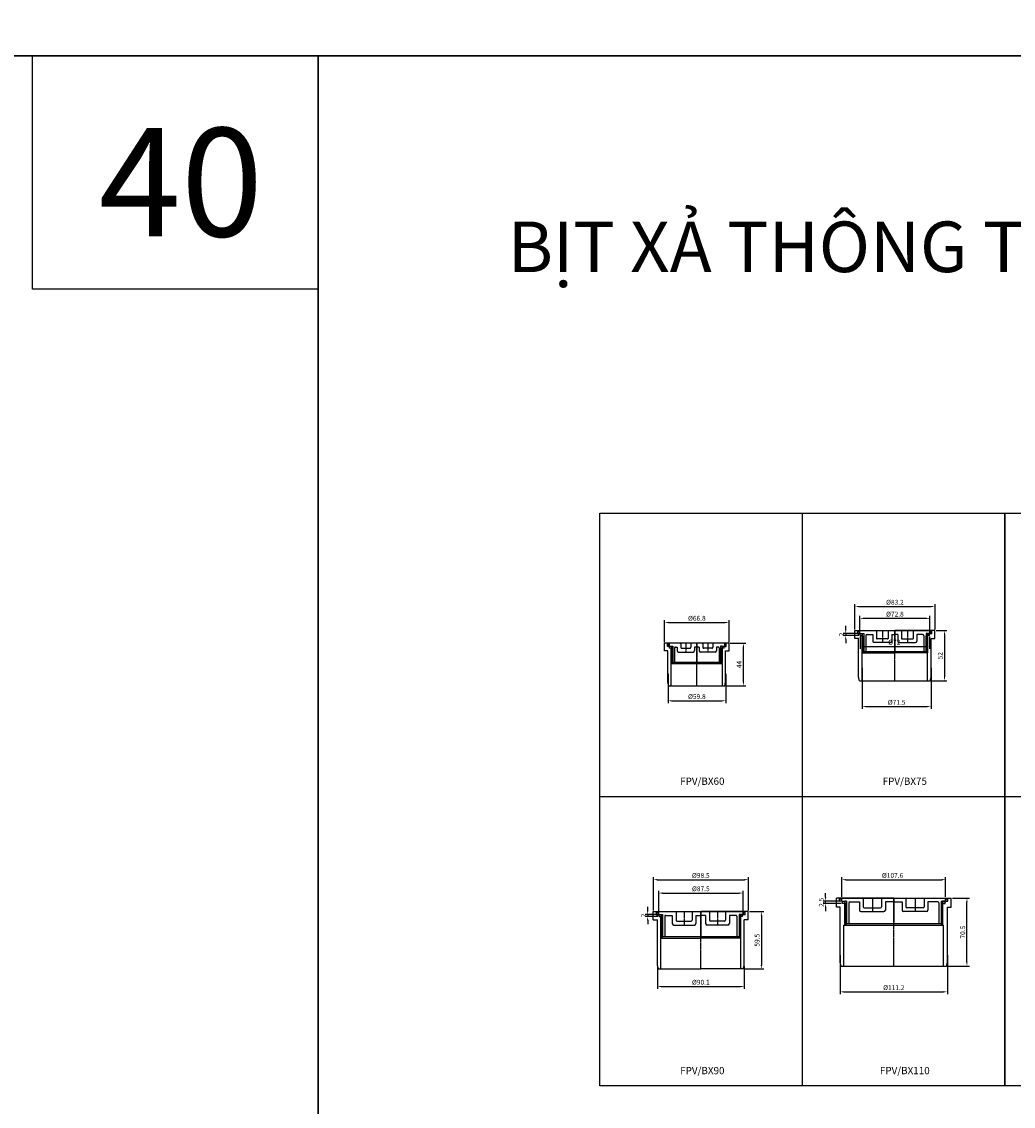
# Model space of a CAD drawing. Units: millimetres. Extents: x -1270 to 56998, y -20918 to -6343.
# Drawn here: x 16864 to 17893, y -14036 to -12911 of the extents above; entities that cross this region are included whole.
import ezdxf

# ---------------------------------------------------------------- set-up
doc = ezdxf.new("R2010")
doc.units = ezdxf.units.MM
doc.header["$LTSCALE"] = 0.5
doc.header["$MEASUREMENT"] = 0
doc.linetypes.add('CENTER', pattern=[50.8, 31.75, -6.35, 6.35, -6.35])
doc.layers.add('base', color=7, linetype='Continuous')
doc.layers.add('text', color=6, linetype='Continuous')
doc.layers.add('Kthuoc', color=2, linetype='Continuous', lineweight=20)
doc.styles.add('\\M+5CBCE\\M+5CCE5', font='SimSun.ttf')
doc.styles.get("Standard").update_dxf_attribs({"font": 'TIMES.TTF'})
doc.styles.add('TCVN', font='ARIAL.TTF', dxfattribs={"width": 0.75})
doc.styles.add('TEXT', font='txt.shx', dxfattribs={"width": 0.8})
doc.dimstyles.new('1', dxfattribs={"dimscale": 2, "dimtxt": 2.5, "dimasz": 2, "dimexe": 1.25, "dimexo": 0.625, "dimtad": 1, "dimtoh": 1, "dimdec": 1, "dimzin": 9, "dimdsep": 46, "dimtxsty": 'TEXT', "dimcen": 0, "dimclrd": 251, "dimclre": 251, "dimclrt": 2, "dimazin": 2, "dimtfac": 1, "dimtdec": 1, "dimtmove": 0, "dimatfit": 3, "dimfxl": 0, "dimarcsym": 0})

# ---------------------------------------------------------------- blocks, each defined once
blk = doc.blocks.new('*D399')
at = {"layer": 'base', "color": 251, "lineweight": -2, "transparency": 16777216}
for p, q in [((17524.8, -13833.3), (17524.8, -13812.1)), ((17612.3, -13833.3), (17612.3, -13812.1)), ((17528.8, -13814.6), (17608.3, -13814.6))]:
    blk.add_line(p, q, dxfattribs=at)
at = {"layer": 'base', "color": 251, "transparency": 16777216}
for points in [[(17528.8, -13813.9), (17528.8, -13815.2), (17524.8, -13814.6)], [(17608.3, -13813.9), (17608.3, -13815.2), (17612.3, -13814.6)]]:
    blk.add_solid(points, dxfattribs=at)
at = {"layer": 'DEFPOINTS', "color": 0, "transparency": 16777216}
for p in [(17612.3, -13814.6), (17524.8, -13834.5), (17612.3, -13834.5)]:
    blk.add_point(p, dxfattribs=at)
at = {"layer": 'base', "color": 2, "transparency": 16777216, "insert": (17568.5, -13810.8), "char_height": 5, "attachment_point": 5, "style": 'TEXT'}
blk.add_mtext('%%c87.5', dxfattribs=at)
blk = doc.blocks.new('*D400')
at = {"layer": 'base', "color": 251, "lineweight": -2, "transparency": 16777216}
for p, q in [((17523.5, -13836.8), (17510.9, -13836.8)), ((17513.4, -13832.8), (17513.4, -13828.8)), ((17513.4, -13836.8), (17513.4, -13838.8)), ((17523.9, -13838.8), (17510.9, -13838.8)), ((17513.4, -13842.8), (17513.4, -13846.8))]:
    blk.add_line(p, q, dxfattribs=at)
at = {"layer": 'base', "color": 251, "transparency": 16777216}
for points in [[(17512.7, -13832.8), (17514.1, -13832.8), (17513.4, -13836.8)], [(17512.7, -13842.8), (17514.1, -13842.8), (17513.4, -13838.8)]]:
    blk.add_solid(points, dxfattribs=at)
at = {"layer": 'DEFPOINTS', "color": 0, "transparency": 16777216}
for p in [(17524.8, -13836.8), (17513.4, -13838.8), (17525.2, -13838.8)]:
    blk.add_point(p, dxfattribs=at)
at = {"layer": 'base', "color": 2, "transparency": 16777216, "insert": (17509.6, -13837.8), "char_height": 5, "attachment_point": 5, "rotation": 90, "style": 'TEXT'}
blk.add_mtext('2', dxfattribs=at)
blk = doc.blocks.new('*D401')
at = {"layer": 'base', "color": 251, "lineweight": -2, "transparency": 16777216}
for p, q in [((17718.8, -13541.4), (17718.8, -13537.4)), ((17732.1, -13545.4), (17716.3, -13545.4)), ((17732.5, -13547.4), (17716.3, -13547.4)), ((17718.8, -13545.4), (17718.8, -13547.4)), ((17718.8, -13551.4), (17718.8, -13555.4))]:
    blk.add_line(p, q, dxfattribs=at)
at = {"layer": 'base', "color": 251, "transparency": 16777216}
for points in [[(17718.1, -13541.4), (17719.4, -13541.4), (17718.8, -13545.4)], [(17718.1, -13551.4), (17719.4, -13551.4), (17718.8, -13547.4)]]:
    blk.add_solid(points, dxfattribs=at)
at = {"layer": 'DEFPOINTS', "color": 0, "transparency": 16777216}
for p in [(17718.8, -13547.4), (17733.4, -13545.4), (17733.8, -13547.4)]:
    blk.add_point(p, dxfattribs=at)
at = {"layer": 'base', "color": 2, "transparency": 16777216, "insert": (17715, -13546.4), "char_height": 5, "attachment_point": 5, "rotation": 90, "style": 'TEXT'}
blk.add_mtext('2', dxfattribs=at)
blk = doc.blocks.new('*D402')
at = {"layer": 'base', "color": 251, "lineweight": -2, "transparency": 16777216}
for p, q in [((17733.4, -13541.6), (17733.4, -13527.1)), ((17737.4, -13529.6), (17802.2, -13529.6)), ((17806.2, -13541.6), (17806.2, -13527.1))]:
    blk.add_line(p, q, dxfattribs=at)
at = {"layer": 'base', "color": 251, "transparency": 16777216}
for points in [[(17737.4, -13529), (17737.4, -13530.3), (17733.4, -13529.6)], [(17802.2, -13529), (17802.2, -13530.3), (17806.2, -13529.6)]]:
    blk.add_solid(points, dxfattribs=at)
at = {"layer": 'DEFPOINTS', "color": 0, "transparency": 16777216}
for p in [(17806.2, -13529.6), (17733.4, -13542.9), (17806.2, -13542.9)]:
    blk.add_point(p, dxfattribs=at)
at = {"layer": 'base', "color": 2, "transparency": 16777216, "insert": (17769.8, -13525.9), "char_height": 5, "attachment_point": 5, "style": 'TEXT'}
blk.add_mtext('%%c72.8', dxfattribs=at)
blk = doc.blocks.new('*D403')
at = {"layer": 'base', "color": 251, "lineweight": -2, "transparency": 16777216}
for p, q in [((17733.8, -13548.6), (17733.8, -13561.2)), ((17805.8, -13548.6), (17805.8, -13561.2)), ((17737.8, -13558.7), (17801.8, -13558.7))]:
    blk.add_line(p, q, dxfattribs=at)
at = {"layer": 'base', "color": 251, "transparency": 16777216}
for points in [[(17737.8, -13558), (17737.8, -13559.4), (17733.8, -13558.7)], [(17801.8, -13558), (17801.8, -13559.4), (17805.8, -13558.7)]]:
    blk.add_solid(points, dxfattribs=at)
at = {"layer": 'DEFPOINTS', "color": 0, "transparency": 16777216}
for p in [(17733.8, -13547.4), (17805.8, -13547.4), (17805.8, -13558.7)]:
    blk.add_point(p, dxfattribs=at)
at = {"layer": 'base', "color": 2, "transparency": 16777216, "insert": (17769.2, -13555), "char_height": 5, "attachment_point": 5, "style": 'TEXT'}
blk.add_mtext('%%c72', dxfattribs=at)
blk = doc.blocks.new('*D404')
at = {"layer": 'base', "color": 251, "lineweight": -2, "transparency": 16777216}
for p, q in [((17531, -13554.2), (17531, -13531.4)), ((17597.8, -13554.2), (17597.8, -13531.4)), ((17535, -13533.9), (17593.8, -13533.9))]:
    blk.add_line(p, q, dxfattribs=at)
at = {"layer": 'base', "color": 251, "transparency": 16777216}
for points in [[(17535, -13533.2), (17535, -13534.6), (17531, -13533.9)], [(17593.8, -13533.2), (17593.8, -13534.6), (17597.8, -13533.9)]]:
    blk.add_solid(points, dxfattribs=at)
at = {"layer": 'DEFPOINTS', "color": 0, "transparency": 16777216}
for p in [(17597.8, -13533.9), (17531, -13555.5), (17597.8, -13555.5)]:
    blk.add_point(p, dxfattribs=at)
at = {"layer": 'base', "color": 2, "transparency": 16777216, "insert": (17564.4, -13530.2), "char_height": 5, "attachment_point": 5, "style": 'TEXT'}
blk.add_mtext('%%c66.8', dxfattribs=at)
blk = doc.blocks.new('*D405')
at = {"layer": 'base', "color": 251, "lineweight": -2, "transparency": 16777216}
for p, q in [((17599, -13555.5), (17615.2, -13555.5)), ((17612.7, -13595.5), (17612.7, -13559.5)), ((17594.5, -13599.5), (17615.2, -13599.5))]:
    blk.add_line(p, q, dxfattribs=at)
at = {"layer": 'base', "color": 251, "transparency": 16777216}
for points in [[(17612, -13559.5), (17613.4, -13559.5), (17612.7, -13555.5)], [(17612, -13595.5), (17613.4, -13595.5), (17612.7, -13599.5)]]:
    blk.add_solid(points, dxfattribs=at)
at = {"layer": 'DEFPOINTS', "color": 0, "transparency": 16777216}
for p in [(17597.8, -13555.5), (17612.7, -13555.5), (17593.3, -13599.5)]:
    blk.add_point(p, dxfattribs=at)
at = {"layer": 'base', "color": 2, "transparency": 16777216, "insert": (17608.9, -13577.5), "char_height": 5, "attachment_point": 5, "rotation": 90, "style": 'TEXT'}
blk.add_mtext('44', dxfattribs=at)
blk = doc.blocks.new('*D406')
at = {"layer": 'base', "color": 251, "lineweight": -2, "transparency": 16777216}
for p, q in [((17812.6, -13542.4), (17823.7, -13542.4)), ((17821.2, -13546.4), (17821.2, -13590.4)), ((17807.6, -13594.4), (17823.7, -13594.4))]:
    blk.add_line(p, q, dxfattribs=at)
at = {"layer": 'base', "color": 251, "transparency": 16777216}
for points in [[(17820.6, -13546.4), (17821.9, -13546.4), (17821.2, -13542.4)], [(17820.6, -13590.4), (17821.9, -13590.4), (17821.2, -13594.4)]]:
    blk.add_solid(points, dxfattribs=at)
at = {"layer": 'DEFPOINTS', "color": 0, "transparency": 16777216}
for p in [(17811.4, -13542.4), (17806.3, -13594.4), (17821.2, -13594.4)]:
    blk.add_point(p, dxfattribs=at)
at = {"layer": 'base', "color": 2, "transparency": 16777216, "insert": (17817.5, -13568.4), "char_height": 5, "attachment_point": 5, "rotation": 90, "style": 'TEXT'}
blk.add_mtext('52', dxfattribs=at)
blk = doc.blocks.new('*D407')
at = {"layer": 'base', "color": 251, "lineweight": -2, "transparency": 16777216}
for p, q in [((17728.2, -13541.1), (17728.2, -13514.8)), ((17732.2, -13517.3), (17807.4, -13517.3)), ((17811.4, -13541.1), (17811.4, -13514.8))]:
    blk.add_line(p, q, dxfattribs=at)
at = {"layer": 'base', "color": 251, "transparency": 16777216}
for points in [[(17732.2, -13516.7), (17732.2, -13518), (17728.2, -13517.3)], [(17807.4, -13516.7), (17807.4, -13518), (17811.4, -13517.3)]]:
    blk.add_solid(points, dxfattribs=at)
at = {"layer": 'DEFPOINTS', "color": 0, "transparency": 16777216}
for p in [(17811.4, -13517.3), (17728.2, -13542.4), (17811.4, -13542.4)]:
    blk.add_point(p, dxfattribs=at)
at = {"layer": 'base', "color": 2, "transparency": 16777216, "insert": (17769.8, -13513.6), "char_height": 5, "attachment_point": 5, "style": 'TEXT'}
blk.add_mtext('%%c83.2', dxfattribs=at)
blk = doc.blocks.new('*D409')
at = {"layer": 'base', "color": 251, "lineweight": -2, "transparency": 16777216}
for p, q in [((17714.8, -13818.6), (17714.8, -13798.2)), ((17718.8, -13800.7), (17818.4, -13800.7)), ((17822.4, -13818.6), (17822.4, -13798.2))]:
    blk.add_line(p, q, dxfattribs=at)
at = {"layer": 'base', "color": 251, "transparency": 16777216}
for points in [[(17718.8, -13800), (17718.8, -13801.4), (17714.8, -13800.7)], [(17818.4, -13800), (17818.4, -13801.4), (17822.4, -13800.7)]]:
    blk.add_solid(points, dxfattribs=at)
at = {"layer": 'DEFPOINTS', "color": 0, "transparency": 16777216}
for p in [(17822.4, -13800.7), (17714.8, -13819.8), (17822.4, -13819.8)]:
    blk.add_point(p, dxfattribs=at)
at = {"layer": 'base', "color": 2, "transparency": 16777216, "insert": (17767.4, -13796.9), "char_height": 5, "attachment_point": 5, "style": 'TEXT'}
blk.add_mtext('%%c107.6', dxfattribs=at)
blk = doc.blocks.new('*D408')
at = {"layer": 'base', "color": 251, "lineweight": -2, "transparency": 16777216}
for p, q in [((17713.6, -13822.8), (17695.4, -13822.8)), ((17714.1, -13825.3), (17695.4, -13825.3)), ((17697.9, -13818.8), (17697.9, -13814.8)), ((17697.9, -13825.3), (17697.9, -13822.8)), ((17697.9, -13829.3), (17697.9, -13833.3))]:
    blk.add_line(p, q, dxfattribs=at)
at = {"layer": 'base', "color": 251, "transparency": 16777216}
for points in [[(17697.2, -13818.8), (17698.6, -13818.8), (17697.9, -13822.8)], [(17697.2, -13829.3), (17698.6, -13829.3), (17697.9, -13825.3)]]:
    blk.add_solid(points, dxfattribs=at)
at = {"layer": 'DEFPOINTS', "color": 0, "transparency": 16777216}
for p in [(17697.9, -13822.8), (17714.8, -13822.8), (17715.3, -13825.3)]:
    blk.add_point(p, dxfattribs=at)
at = {"layer": 'base', "color": 2, "transparency": 16777216, "insert": (17694.1, -13824.1), "char_height": 5, "attachment_point": 5, "rotation": 90, "style": 'TEXT'}
blk.add_mtext('2.5', dxfattribs=at)
blk = doc.blocks.new('*D410')
at = {"layer": 'base', "color": 251, "lineweight": -2, "transparency": 16777216}
for p, q in [((17619, -13833.8), (17633.8, -13833.8)), ((17631.3, -13837.8), (17631.3, -13889.3)), ((17613.8, -13893.3), (17633.8, -13893.3))]:
    blk.add_line(p, q, dxfattribs=at)
at = {"layer": 'base', "color": 251, "transparency": 16777216}
for points in [[(17630.6, -13837.8), (17631.9, -13837.8), (17631.3, -13833.8)], [(17630.6, -13889.3), (17631.9, -13889.3), (17631.3, -13893.3)]]:
    blk.add_solid(points, dxfattribs=at)
at = {"layer": 'DEFPOINTS', "color": 0, "transparency": 16777216}
for p in [(17617.8, -13833.8), (17612.6, -13893.3), (17631.3, -13893.3)]:
    blk.add_point(p, dxfattribs=at)
at = {"layer": 'base', "color": 2, "transparency": 16777216, "insert": (17627.5, -13863.5), "char_height": 5, "attachment_point": 5, "rotation": 90, "style": 'TEXT'}
blk.add_mtext('59.5', dxfattribs=at)
blk = doc.blocks.new('*D411')
at = {"layer": 'base', "color": 251, "lineweight": -2, "transparency": 16777216}
for p, q in [((17519.3, -13832.5), (17519.3, -13798.2)), ((17523.3, -13800.7), (17613.8, -13800.7)), ((17617.8, -13832.5), (17617.8, -13798.2))]:
    blk.add_line(p, q, dxfattribs=at)
at = {"layer": 'base', "color": 251, "transparency": 16777216}
for points in [[(17523.3, -13800), (17523.3, -13801.3), (17519.3, -13800.7)], [(17613.8, -13800), (17613.8, -13801.3), (17617.8, -13800.7)]]:
    blk.add_solid(points, dxfattribs=at)
at = {"layer": 'DEFPOINTS', "color": 0, "transparency": 16777216}
for p in [(17617.8, -13800.7), (17519.3, -13833.8), (17617.8, -13833.8)]:
    blk.add_point(p, dxfattribs=at)
at = {"layer": 'base', "color": 2, "transparency": 16777216, "insert": (17568.5, -13796.9), "char_height": 5, "attachment_point": 5, "style": 'TEXT'}
blk.add_mtext('%%c98.5', dxfattribs=at)
blk = doc.blocks.new('*D412')
at = {"layer": 'base', "color": 251, "lineweight": -2, "transparency": 16777216}
for p, q in [((17829.4, -13819.8), (17847, -13819.8)), ((17844.5, -13886.3), (17844.5, -13823.8)), ((17824.5, -13890.3), (17847, -13890.3))]:
    blk.add_line(p, q, dxfattribs=at)
at = {"layer": 'base', "color": 251, "transparency": 16777216}
for points in [[(17843.9, -13823.8), (17845.2, -13823.8), (17844.5, -13819.8)], [(17843.9, -13886.3), (17845.2, -13886.3), (17844.5, -13890.3)]]:
    blk.add_solid(points, dxfattribs=at)
at = {"layer": 'DEFPOINTS', "color": 0, "transparency": 16777216}
for p in [(17828.1, -13819.8), (17844.5, -13819.8), (17823.2, -13890.3)]:
    blk.add_point(p, dxfattribs=at)
at = {"layer": 'base', "color": 2, "transparency": 16777216, "insert": (17840.8, -13855.1), "char_height": 5, "attachment_point": 5, "rotation": 90, "style": 'TEXT'}
blk.add_mtext('70.5', dxfattribs=at)
blk = doc.blocks.new('*D417')
at = {"layer": 'base', "color": 251, "lineweight": -2, "transparency": 16777216}
for p, q in [((17523.5, -13890.8), (17523.5, -13914)), ((17613.6, -13890.8), (17613.6, -13914)), ((17527.5, -13911.5), (17609.6, -13911.5))]:
    blk.add_line(p, q, dxfattribs=at)
at = {"layer": 'base', "color": 251, "transparency": 16777216}
for points in [[(17527.5, -13910.8), (17527.5, -13912.2), (17523.5, -13911.5)], [(17609.6, -13910.8), (17609.6, -13912.2), (17613.6, -13911.5)]]:
    blk.add_solid(points, dxfattribs=at)
at = {"layer": 'DEFPOINTS', "color": 0, "transparency": 16777216}
for p in [(17523.5, -13889.6), (17613.6, -13889.6), (17613.6, -13911.5)]:
    blk.add_point(p, dxfattribs=at)
at = {"layer": 'base', "color": 2, "transparency": 16777216, "insert": (17568.5, -13907.7), "char_height": 5, "attachment_point": 5, "style": 'TEXT'}
blk.add_mtext('%%c90.1', dxfattribs=at)
blk = doc.blocks.new('*D1877')
at = {"layer": 'base', "color": 251, "lineweight": -2, "transparency": 16777216}
for p, q in [((17534.5, -13587.2), (17534.5, -13617.6)), ((17594.3, -13587.2), (17594.3, -13617.6)), ((17538.5, -13615.1), (17590.3, -13615.1))]:
    blk.add_line(p, q, dxfattribs=at)
at = {"layer": 'base', "color": 251, "transparency": 16777216}
for points in [[(17538.5, -13614.5), (17538.5, -13615.8), (17534.5, -13615.1)], [(17590.3, -13614.5), (17590.3, -13615.8), (17594.3, -13615.1)]]:
    blk.add_solid(points, dxfattribs=at)
at = {"layer": 'DEFPOINTS', "color": 0, "transparency": 16777216}
for p in [(17534.5, -13586), (17594.3, -13586), (17594.3, -13615.1)]:
    blk.add_point(p, dxfattribs=at)
at = {"layer": 'base', "color": 2, "transparency": 16777216, "insert": (17564.4, -13611.4), "char_height": 5, "attachment_point": 5, "style": 'TEXT'}
blk.add_mtext('%%c59.8', dxfattribs=at)
blk = doc.blocks.new('*D1878')
at = {"layer": 'base', "color": 251, "lineweight": -2, "transparency": 16777216}
for p, q in [((17735.8, -13581.1), (17735.8, -13623.6)), ((17807.3, -13581.1), (17807.3, -13623.6)), ((17739.8, -13621.1), (17803.3, -13621.1))]:
    blk.add_line(p, q, dxfattribs=at)
at = {"layer": 'base', "color": 251, "transparency": 16777216}
for points in [[(17739.8, -13620.5), (17739.8, -13621.8), (17735.8, -13621.1)], [(17803.3, -13620.5), (17803.3, -13621.8), (17807.3, -13621.1)]]:
    blk.add_solid(points, dxfattribs=at)
at = {"layer": 'DEFPOINTS', "color": 0, "transparency": 16777216}
for p in [(17735.8, -13579.9), (17807.3, -13579.9), (17807.3, -13621.1)]:
    blk.add_point(p, dxfattribs=at)
at = {"layer": 'base', "color": 2, "transparency": 16777216, "insert": (17771.6, -13617.4), "char_height": 5, "attachment_point": 5, "style": 'TEXT'}
blk.add_mtext('%%c71.5', dxfattribs=at)
blk = doc.blocks.new('*D1881')
at = {"layer": 'base', "color": 251, "lineweight": -2, "transparency": 16777216}
for p, q in [((17713, -13878.9), (17713, -13919.5)), ((17824.2, -13878.9), (17824.2, -13919.5)), ((17717, -13917), (17820.2, -13917))]:
    blk.add_line(p, q, dxfattribs=at)
at = {"layer": 'base', "color": 251, "transparency": 16777216}
for points in [[(17717, -13916.3), (17717, -13917.7), (17713, -13917)], [(17820.2, -13916.3), (17820.2, -13917.7), (17824.2, -13917)]]:
    blk.add_solid(points, dxfattribs=at)
at = {"layer": 'DEFPOINTS', "color": 0, "transparency": 16777216}
for p in [(17713, -13877.7), (17824.2, -13877.7), (17824.2, -13917)]:
    blk.add_point(p, dxfattribs=at)
at = {"layer": 'base', "color": 2, "transparency": 16777216, "insert": (17768.6, -13913.3), "char_height": 5, "attachment_point": 5, "style": 'TEXT'}
blk.add_mtext('%%c111.2', dxfattribs=at)

msp = doc.modelspace()

# ---------------------------------------------------------------- linework, layer by layer
for p, q in [((17728.1645, -13542.3605), (17769.7645, -13542.3605)), ((17728.1645, -13550.3605), (17728.1645, -13542.3605)), ((17731.3645, -13545.5605), (17731.3645, -13542.3605)), ((17733.2645, -13545.5605), (17732.2885, -13542.3605)), ((17733.3645, -13545.3605), (17733.3645, -13542.8605)), ((17733.8645, -13542.3605), (17805.6645, -13542.3605)), ((17750.7645, -13542.3605), (17750.7645, -13550.3605)), ((17762.7645, -13542.3605), (17762.7645, -13550.3605)), ((17811.3645, -13542.3605), (17769.7645, -13542.3605)), ((17776.7645, -13542.3605), (17776.7645, -13550.3605)), ((17788.7645, -13542.3605), (17788.7645, -13550.3605)), ((17806.1645, -13545.3605), (17806.1645, -13542.8605)), ((17806.2645, -13545.5605), (17807.2405, -13542.3605)), ((17808.1645, -13545.5605), (17808.1645, -13542.3605)), ((17811.3645, -13550.3605), (17811.3645, -13542.3605)), ((17530.9516, -13563.483), (17530.9516, -13555.483)), ((17597.7516, -13555.483), (17530.9516, -13555.483)), ((17533.9516, -13558.683), (17533.9516, -13555.483)), ((17535.4516, -13558.683), (17534.5941, -13555.483)), ((17535.7516, -13555.483), (17535.7516, -13558.483)), ((17592.9516, -13555.483), (17535.7516, -13555.483)), ((17592.9516, -13555.483), (17592.9516, -13558.483)), ((17593.2516, -13558.683), (17594.109, -13555.483)), ((17594.7516, -13558.683), (17594.7516, -13555.483)), ((17594.7516, -13558.683), (17594.7516, -13555.483)), ((17597.7516, -13563.483), (17597.7516, -13555.483)), ((17732.2145, -13550.3605), (17728.1645, -13550.3605)), ((17731.3645, -13545.5605), (17733.2645, -13545.5605)), ((17732.2145, -13590.6284), (17732.2145, -13550.3605)), ((17733.3645, -13545.3605), (17737.4445, -13545.3605)), ((17733.7645, -13547.3605), (17733.7645, -13546.0605)), ((17733.7645, -13547.3605), (17735.9645, -13547.3605)), ((17735.9645, -13545.3605), (17735.9645, -13564.0605)), ((17739.5645, -13547.7605), (17739.5645, -13564.0605)), ((17741.0645, -13546.2605), (17746.8645, -13546.2605)), ((17746.8645, -13546.2605), (17746.8645, -13553.2605)), ((17765.1645, -13554.7605), (17748.3645, -13554.7605)), ((17762.2645, -13550.8605), (17751.2645, -13550.8605)), ((17766.6645, -13546.2605), (17769.7645, -13546.2605)), ((17766.6645, -13546.2605), (17766.6645, -13553.2605)), ((17772.8645, -13546.2605), (17769.7645, -13546.2605)), ((17772.8645, -13546.2605), (17772.8645, -13553.2605)), ((17774.3645, -13554.7605), (17791.1645, -13554.7605)), ((17777.2645, -13550.8605), (17788.2645, -13550.8605)), ((17798.4645, -13546.2605), (17792.6645, -13546.2605)), ((17792.6645, -13546.2605), (17792.6645, -13553.2605)), ((17799.9645, -13547.7605), (17799.9645, -13564.0605)), ((17806.1645, -13545.3605), (17802.0845, -13545.3605)), ((17803.5645, -13545.3605), (17803.5645, -13564.0605)), ((17805.7645, -13547.3605), (17803.5645, -13547.3605)), ((17805.7645, -13547.3605), (17805.7645, -13546.0605)), ((17808.1645, -13545.5605), (17806.2645, -13545.5605)), ((17807.3145, -13590.6284), (17807.3145, -13550.3605)), ((17807.3145, -13550.3605), (17811.3645, -13550.3605)), ((17534.4516, -13563.483), (17530.9516, -13563.483)), ((17535.4516, -13558.683), (17533.9516, -13558.683)), ((17534.4516, -13595.7509), (17534.4516, -13563.483)), ((17535.7516, -13558.483), (17538.1516, -13558.483)), ((17535.9516, -13560.483), (17535.9516, -13559.183)), ((17538.1516, -13560.483), (17535.9516, -13560.483)), ((17538.1516, -13558.483), (17538.1516, -13575.383)), ((17541.2516, -13560.383), (17541.2516, -13575.383)), ((17542.2516, -13559.383), (17543.8016, -13559.383)), ((17543.8016, -13559.383), (17543.8016, -13563.083)), ((17545.3016, -13564.583), (17560.5016, -13564.583)), ((17547.7016, -13555.983), (17547.7016, -13559.683)), ((17548.7016, -13560.683), (17557.1016, -13560.683)), ((17558.1016, -13555.983), (17558.1016, -13559.683)), ((17566.7016, -13559.383), (17562.0016, -13559.383)), ((17562.0016, -13559.383), (17562.0016, -13563.083)), ((17566.7016, -13559.383), (17566.7016, -13563.083)), ((17583.4016, -13564.583), (17568.2016, -13564.583)), ((17570.6016, -13555.983), (17570.6016, -13559.683)), ((17580.0016, -13560.683), (17571.6016, -13560.683)), ((17581.0016, -13555.983), (17581.0016, -13559.683)), ((17584.9016, -13559.383), (17584.9016, -13563.083)), ((17586.4516, -13559.383), (17584.9016, -13559.383)), ((17587.4516, -13560.383), (17587.4516, -13575.383)), ((17590.5516, -13558.483), (17592.9516, -13558.483)), ((17590.5516, -13558.483), (17590.5516, -13575.383)), ((17592.7516, -13560.483), (17590.5516, -13560.483)), ((17592.7516, -13560.483), (17592.7516, -13559.183)), ((17593.2516, -13558.683), (17594.7516, -13558.683)), ((17594.2516, -13595.7509), (17594.2516, -13563.483)), ((17594.2516, -13563.483), (17597.7516, -13563.483)), ((17735.7145, -13565.3605), (17769.7645, -13565.3605)), ((17735.8145, -13594.3605), (17735.8145, -13565.3605)), ((17735.9645, -13564.0605), (17803.5645, -13564.0605)), ((17803.8145, -13565.3605), (17769.7645, -13565.3605)), ((17803.7145, -13594.3605), (17803.7145, -13565.3605)), ((17537.8516, -13599.483), (17537.8516, -13576.383)), ((17537.8516, -13576.383), (17590.8516, -13576.383)), ((17590.5516, -13575.383), (17538.1516, -13575.383)), ((17539.6316, -13575.383), (17539.6316, -13576.383)), ((17589.0716, -13575.383), (17589.0716, -13576.383)), ((17590.8516, -13599.483), (17590.8516, -13576.383)), ((17535.4516, -13599.483), (17534.4516, -13595.7509)), ((17535.4516, -13599.483), (17593.2516, -13599.483)), ((17593.2516, -13599.483), (17594.2516, -13595.7509)), ((17733.2145, -13594.3605), (17732.2145, -13590.6284)), ((17733.2145, -13594.3605), (17806.3145, -13594.3605)), ((17806.3145, -13594.3605), (17807.3145, -13590.6284)), ((17709.1076, -13829.322), (17709.1076, -13819.822)), ((17768.6076, -13819.822), (17709.1076, -13819.822)), ((17712.5076, -13823.022), (17712.5076, -13819.822)), ((17714.8076, -13823.022), (17712.5076, -13823.022)), ((17714.8076, -13823.022), (17713.4551, -13819.822)), ((17714.8076, -13822.822), (17714.8076, -13819.822)), ((17714.8076, -13819.822), (17822.4076, -13819.822)), ((17714.8076, -13822.822), (17718.0076, -13822.822)), ((17715.3076, -13825.322), (17715.3076, -13823.522)), ((17718.0076, -13825.322), (17715.3076, -13825.322)), ((17718.0076, -13822.822), (17718.0076, -13846.022)), ((17721.9076, -13824.722), (17721.9076, -13846.022)), ((17722.9076, -13823.722), (17733.1076, -13823.722)), ((17733.1076, -13823.722), (17733.1076, -13832.222)), ((17737.0076, -13819.822), (17737.0076, -13828.822)), ((17756.0076, -13819.822), (17756.0076, -13828.822)), ((17768.6076, -13823.722), (17759.9076, -13823.722)), ((17759.9076, -13823.722), (17759.9076, -13832.222)), ((17768.6076, -13819.822), (17828.1076, -13819.822)), ((17768.6076, -13823.722), (17777.3076, -13823.722)), ((17777.3076, -13823.722), (17777.3076, -13832.222)), ((17781.2076, -13819.822), (17781.2076, -13828.822)), ((17800.2076, -13819.822), (17800.2076, -13828.822)), ((17814.3076, -13823.722), (17804.1076, -13823.722)), ((17804.1076, -13823.722), (17804.1076, -13832.222)), ((17815.3076, -13824.722), (17815.3076, -13846.022)), ((17822.4076, -13822.822), (17819.2076, -13822.822)), ((17819.2076, -13822.822), (17819.2076, -13846.022)), ((17819.2076, -13825.322), (17821.9076, -13825.322)), ((17821.9076, -13825.322), (17821.9076, -13823.522)), ((17822.4076, -13823.022), (17823.76, -13819.822)), ((17822.4076, -13822.822), (17822.4076, -13819.822)), ((17822.4076, -13823.022), (17824.7076, -13823.022)), ((17824.7076, -13823.022), (17824.7076, -13819.822)), ((17828.1076, -13829.322), (17828.1076, -13819.822)), ((17519.2515, -13833.7945), (17568.5015, -13833.7945)), ((17519.2515, -13842.2945), (17519.2515, -13833.7945)), ((17522.5515, -13836.9945), (17522.5515, -13833.7945)), ((17524.6515, -13836.9945), (17523.4971, -13833.7945)), ((17524.7515, -13834.2945), (17524.7515, -13836.7945)), ((17524.7515, -13836.7945), (17527.3515, -13836.7945)), ((17525.2515, -13833.7945), (17611.7515, -13833.7945)), ((17527.3515, -13836.7945), (17527.3515, -13859.7945)), ((17542.8015, -13833.7945), (17542.8015, -13842.7945)), ((17559.6015, -13833.7945), (17559.6015, -13842.7945)), ((17617.7515, -13833.7945), (17568.5015, -13833.7945)), ((17577.4015, -13833.7945), (17577.4015, -13842.7945)), ((17594.2015, -13833.7945), (17594.2015, -13842.7945)), ((17612.2515, -13836.7945), (17609.6515, -13836.7945)), ((17609.6515, -13836.7945), (17609.6515, -13859.7945)), ((17612.2515, -13834.2945), (17612.2515, -13836.7945)), ((17612.3515, -13836.9945), (17613.5059, -13833.7945)), ((17614.4515, -13836.9945), (17614.4515, -13833.7945)), ((17617.7515, -13842.2945), (17617.7515, -13833.7945)), ((17713.0076, -13829.322), (17709.1076, -13829.322)), ((17713.0076, -13886.5899), (17713.0076, -13829.322)), ((17734.6076, -13833.722), (17758.4076, -13833.722)), ((17738.0076, -13829.822), (17755.0076, -13829.822)), ((17802.6076, -13833.722), (17778.8076, -13833.722)), ((17799.2076, -13829.822), (17782.2076, -13829.822)), ((17824.2076, -13829.322), (17828.1076, -13829.322)), ((17824.2076, -13886.5899), (17824.2076, -13829.322)), ((17519.2515, -13842.2945), (17523.4515, -13842.2945)), ((17522.5515, -13836.9945), (17524.6515, -13836.9945)), ((17523.4515, -13889.5625), (17523.4515, -13842.2945)), ((17525.1515, -13838.7945), (17525.1515, -13837.4945)), ((17525.1515, -13838.7945), (17527.3515, -13838.7945)), ((17528.5315, -13861.2945), (17528.5315, -13838.7945)), ((17531.0515, -13838.6945), (17531.0515, -13859.7945)), ((17532.0515, -13837.6945), (17538.9015, -13837.6945)), ((17538.9015, -13837.6945), (17538.9015, -13846.1945)), ((17540.4015, -13847.6945), (17562.0015, -13847.6945)), ((17543.8015, -13843.7945), (17558.6015, -13843.7945)), ((17563.5015, -13837.6945), (17568.5015, -13837.6945)), ((17563.5015, -13837.6945), (17563.5015, -13846.1945)), ((17573.5015, -13837.6945), (17568.5015, -13837.6945)), ((17573.5015, -13837.6945), (17573.5015, -13846.1945)), ((17596.6015, -13847.6945), (17575.0015, -13847.6945)), ((17593.2015, -13843.7945), (17578.4015, -13843.7945)), ((17604.9515, -13837.6945), (17598.1015, -13837.6945)), ((17598.1015, -13837.6945), (17598.1015, -13846.1945)), ((17605.9515, -13838.6945), (17605.9515, -13859.7945)), ((17608.4715, -13861.2945), (17608.4715, -13838.7945)), ((17611.8515, -13838.7945), (17609.6515, -13838.7945)), ((17611.8515, -13838.7945), (17611.8515, -13837.4945)), ((17614.4515, -13836.9945), (17612.3515, -13836.9945)), ((17613.5515, -13889.5625), (17613.5515, -13842.2945)), ((17617.7515, -13842.2945), (17613.5515, -13842.2945)), ((17716.9076, -13847.822), (17820.3076, -13847.822)), ((17716.9076, -13890.322), (17716.9076, -13847.822)), ((17718.0076, -13846.022), (17819.2076, -13846.022)), ((17820.3076, -13890.322), (17820.3076, -13847.822)), ((17527.0515, -13861.2945), (17568.5015, -13861.2945)), ((17527.1515, -13893.2945), (17527.1515, -13861.2945)), ((17609.6515, -13859.7945), (17527.3515, -13859.7945)), ((17609.9515, -13861.2945), (17568.5015, -13861.2945)), ((17609.8515, -13893.2945), (17609.8515, -13861.2945)), ((17524.4515, -13893.2945), (17523.4515, -13889.5625)), ((17612.5515, -13893.2945), (17613.5515, -13889.5625)), ((17714.0076, -13890.322), (17713.0076, -13886.5899)), ((17714.0076, -13890.322), (17823.2076, -13890.322)), ((17823.2076, -13890.322), (17824.2076, -13886.5899)), ((17524.4515, -13893.2945), (17568.5015, -13893.2945)), ((17612.5515, -13893.2945), (17568.5015, -13893.2945))]:
    msp.add_line(p, q)
at = {"color": 1, "linetype": 'CENTER', "ltscale": 0.1}
for p, q in [((17756.7645, -13542.3605), (17756.7645, -13554.7605)), ((17769.7645, -13594.3605), (17769.7645, -13542.3605)), ((17769.7645, -13542.3605), (17769.7645, -13564.0605)), ((17782.7645, -13542.3605), (17782.7645, -13554.7605)), ((17552.9016, -13555.483), (17552.9016, -13564.583)), ((17564.3516, -13599.483), (17564.3516, -13555.483)), ((17564.3516, -13555.483), (17564.3516, -13575.383)), ((17575.8016, -13555.483), (17575.8016, -13564.583)), ((17737.1945, -13565.3605), (17737.1945, -13547.3605)), ((17802.3345, -13565.3605), (17802.3345, -13547.3605)), ((17746.5076, -13819.822), (17746.5076, -13833.722)), ((17768.6076, -13890.322), (17768.6076, -13819.822)), ((17768.6076, -13819.822), (17768.6076, -13846.022)), ((17790.7076, -13819.822), (17790.7076, -13833.722)), ((17551.2015, -13833.7945), (17551.2015, -13847.6945)), ((17568.5015, -13893.2945), (17568.5015, -13833.7945)), ((17568.5015, -13833.7945), (17568.5015, -13859.7945)), ((17585.8015, -13833.7945), (17585.8015, -13847.6945))]:
    msp.add_line(p, q, dxfattribs=at)
at = {"color": 6}
for p, q in [((17735.7145, -13565.3605), (17735.7145, -13547.3605)), ((17737.4445, -13545.3605), (17737.4445, -13564.0605)), ((17802.0845, -13545.3605), (17802.0845, -13564.0605)), ((17803.8145, -13565.3605), (17803.8145, -13547.3605)), ((17537.9016, -13576.383), (17537.9016, -13560.483)), ((17538.1516, -13558.483), (17539.6316, -13558.483)), ((17539.6316, -13558.483), (17539.6316, -13575.383)), ((17590.5516, -13558.483), (17589.0716, -13558.483)), ((17589.0716, -13558.483), (17589.0716, -13575.383)), ((17590.8016, -13576.383), (17590.8016, -13560.483)), ((17719.4876, -13822.822), (17718.0076, -13822.822)), ((17718.0076, -13825.322), (17719.1876, -13825.322)), ((17719.1876, -13847.822), (17719.1876, -13825.322)), ((17719.4876, -13822.822), (17719.4876, -13846.022)), ((17817.7276, -13822.822), (17817.7276, -13846.022)), ((17817.7276, -13822.822), (17819.2076, -13822.822)), ((17527.3515, -13836.7945), (17528.8315, -13836.7945)), ((17609.6515, -13836.7945), (17608.1715, -13836.7945)), ((17527.0515, -13861.2945), (17527.0515, -13838.7945)), ((17527.3515, -13838.7945), (17528.5315, -13838.7945)), ((17608.4715, -13838.7945), (17609.6515, -13838.7945)), ((17609.9515, -13861.2945), (17609.9515, -13838.7945))]:
    msp.add_line(p, q, dxfattribs=at)
at = {"color": 6, "linetype": 'Continuous', "ltscale": 0.1}
for p, q in [((17717.7076, -13847.822), (17717.7076, -13825.322)), ((17818.0276, -13847.822), (17818.0276, -13825.322)), ((17819.2076, -13825.322), (17818.0276, -13825.322)), ((17819.5076, -13847.822), (17819.5076, -13825.322)), ((17528.8315, -13836.7945), (17528.8315, -13859.7945)), ((17608.1715, -13836.7945), (17608.1715, -13859.7945))]:
    msp.add_line(p, q, dxfattribs=at)
for centre, radius in [((17734.8645, -13546.3605), 1), ((17804.6645, -13546.3605), 1), ((17537.0516, -13559.483), 1), ((17591.6516, -13559.483), 1), ((17716.6576, -13824.072), 1.25), ((17820.5576, -13824.072), 1.25), ((17526.2515, -13837.7945), 1), ((17610.7515, -13837.7945), 1)]:
    msp.add_circle(centre, radius)
for centre, radius, start, end in [((17733.8645, -13542.8605), 0.5, 90, 180), ((17805.6645, -13542.8605), 0.5, 0, 90), ((17547.2016, -13555.983), 0.5, 0, 90), ((17558.6016, -13555.983), 0.5, 90, 180), ((17570.1016, -13555.983), 0.5, 0, 90), ((17581.5016, -13555.983), 0.5, 90, 180), ((17741.0645, -13547.7605), 1.5, 90, 180), ((17748.3645, -13553.2605), 1.5, 180, 270), ((17751.2645, -13550.3605), 0.5, 180, 270), ((17762.2645, -13550.3605), 0.5, 270, 0), ((17765.1645, -13553.2605), 1.5, 270, 0), ((17774.3645, -13553.2605), 1.5, 180, 270), ((17777.2645, -13550.3605), 0.5, 180, 270), ((17788.2645, -13550.3605), 0.5, 270, 0), ((17791.1645, -13553.2605), 1.5, 270, 0), ((17798.4645, -13547.7605), 1.5, 0, 90), ((17535.4516, -13559.183), 0.5, 0, 90), ((17542.2516, -13560.383), 1, 90, 180), ((17545.3016, -13563.083), 1.5, 180, 270), ((17548.7016, -13559.683), 1, 180, 270), ((17557.1016, -13559.683), 1, 270, 0), ((17560.5016, -13563.083), 1.5, 270, 0), ((17568.2016, -13563.083), 1.5, 180, 270), ((17571.6016, -13559.683), 1, 180, 270), ((17580.0016, -13559.683), 1, 270, 0), ((17583.4016, -13563.083), 1.5, 270, 0), ((17586.4516, -13560.383), 1, 0, 90), ((17593.2516, -13559.183), 0.5, 90, 180), ((17722.9076, -13824.722), 1, 90, 180), ((17814.3076, -13824.722), 1, 0, 90), ((17525.2515, -13834.2945), 0.5, 90, 180), ((17611.7515, -13834.2945), 0.5, 0, 90), ((17734.6076, -13832.222), 1.5, 180, 270), ((17738.0076, -13828.822), 1, 180, 270), ((17799.2076, -13828.822), 1, 270, 0), ((17802.6076, -13832.222), 1.5, 270, 0), ((17532.0515, -13838.6945), 1, 90, 180), ((17540.4015, -13846.1945), 1.5, 180, 270), ((17543.8015, -13842.7945), 1, 180, 270), ((17558.6015, -13842.7945), 1, 270, 0), ((17562.0015, -13846.1945), 1.5, 270, 0), ((17575.0015, -13846.1945), 1.5, 180, 270), ((17578.4015, -13842.7945), 1, 180, 270), ((17593.2015, -13842.7945), 1, 270, 0), ((17596.6015, -13846.1945), 1.5, 270, 0), ((17604.9515, -13838.6945), 1, 0, 90)]:
    msp.add_arc(centre, radius, start, end)
at = {"ltscale": 0.1}
for centre, radius, start, end in [((17733.2645, -13546.0605), 0.5, 0, 90), ((17806.2645, -13546.0605), 0.5, 90, 180), ((17714.8076, -13823.522), 0.5, 0, 90), ((17822.4076, -13823.522), 0.5, 90, 180), ((17755.0076, -13828.822), 1, 270, 0), ((17758.4076, -13832.222), 1.5, 270, 0), ((17778.8076, -13832.222), 1.5, 180, 270), ((17782.2076, -13828.822), 1, 180, 270), ((17524.6515, -13837.4945), 0.5, 0, 90), ((17612.3515, -13837.4945), 0.5, 90, 180)]:
    msp.add_arc(centre, radius, start, end, dxfattribs=at)
at = {"layer": 'base'}
for p, q in [((17463.6443, -13420.5933), (17883.6443, -13420.5933)), ((17463.6443, -14014.5933), (17463.6443, -13420.5933)), ((17673.6443, -13420.5933), (17673.6443, -14014.5933)), ((17883.6443, -13420.5933), (17883.6443, -14014.5933)), ((17463.6443, -13714.465), (17883.6443, -13714.465)), ((17883.6443, -13714.465), (18303.6443, -13714.465)), ((17883.6443, -14014.5933), (17463.6443, -14014.5933)), ((18303.6443, -14014.5933), (17883.6443, -14014.5933))]:
    msp.add_line(p, q, dxfattribs=at)
at = {"layer": 'base', "color": 4}
for points in [[(16547.441, -11560.5475), (18816.0912, -11560.5475), (18816.0912, -12946.3003), (16547.441, -12946.3003)], [(15812.9404, -12946.3003), (17171.5075, -12946.3003), (17171.5075, -14332.0531), (15812.9404, -14332.0531)], [(16875.2922, -12946.3003), (17171.5075, -12946.3003), (17171.5075, -13188.3217), (16875.2922, -13188.3217)], [(17171.5075, -12946.3003), (18530.0745, -12946.3003), (18530.0745, -14332.0531), (17171.5075, -14332.0531)]]:
    msp.add_lwpolyline(points, close=True, dxfattribs=at)
at = {"layer": 'base'}
for points in [[(17463.6443, -13420.5933), (17883.6443, -13420.5933), (17883.6443, -14014.5933), (17463.6443, -14014.5933)], [(17883.6443, -13420.5933), (18303.6443, -13420.5933), (18303.6443, -14014.5933), (17883.6443, -14014.5933)]]:
    msp.add_lwpolyline(points, close=True, dxfattribs=at)

# ---------------------------------------------------------------- texts
at = {"layer": 'Kthuoc', "color": 4, "insert": (16944.1594, -13021.0381), "char_height": 112.5, "width": 585.809884, "attachment_point": 1}
msp.add_mtext('40', dxfattribs=at)
at = {"layer": 'text', "attachment_point": 5}
for s, insert, char_height, width, style in [('BỊT XẢ THÔNG TẮC FP{\\fArial|b0|i0|c0|p0;V}/BX....', (17849.7333, -13144.2986), 52.5, 1240, 'TCVN'), ('{\\fArial|b0|i0|c0|p32;FPV/BX60}', (17570.0801, -13698.5585), 7.5, 84.000003, '\\M+5CBCE\\M+5CCE5'), ('{\\fArial|b0|i0|c0|p32;FPV/BX75}', (17780.0801, -13698.5585), 7.5, 84.000003, '\\M+5CBCE\\M+5CCE5'), ('{\\fArial|b0|i0|c0|p32;FPV/BX90}', (17570.0801, -13998.6869), 7.5, 84.000003, '\\M+5CBCE\\M+5CCE5'), ('{\\fArial|b0|i0|c0|p32;FPV/BX110}', (17780.0801, -13998.6869), 7.5, 84.000003, '\\M+5CBCE\\M+5CCE5')]:
    msp.add_mtext(s, dxfattribs=dict(at, insert=insert, char_height=char_height, width=width, style=style))

# ---------------------------------------------------------------- dimensions: what is measured, and where the dimension line sits
at = {"layer": 'base'}
for base, p1, p2, picture, middle in [((17811.3645, -13517.3274), (17728.1645, -13542.3605), (17811.3645, -13542.3605), '*D407', (17769.7645, -13513.5774)), ((17597.7516, -13533.9013), (17530.9516, -13555.483), (17597.7516, -13555.483), '*D404', (17564.3516, -13530.1513)), ((17806.1645, -13529.6318), (17733.3645, -13542.8605), (17806.1645, -13542.8605), '*D402', (17769.7645, -13525.8818)), ((17617.7515, -13800.6571), (17519.2515, -13833.7945), (17617.7515, -13833.7945), '*D411', (17568.5015, -13796.9071)), ((17613.5515, -13911.4995), (17523.4515, -13889.5625), (17613.5515, -13889.5625), '*D417', (17568.5015, -13907.7495))]:
    dim = msp.add_linear_dim(base=base, p1=p1, p2=p2, text='%%c<>', dimstyle='1', dxfattribs=at)
    dim.commit()
    dim.dimension.update_dxf_attribs({"geometry": picture, "text_midpoint": middle})
for base, p1, p2, picture, middle in [((17718.7709, -13547.3605), (17733.3645, -13545.3605), (17733.7645, -13547.3605), '*D401', (17718.7709, -13546.3605)), ((17697.8995, -13822.822), (17715.3076, -13825.322), (17714.8076, -13822.822), '*D408', (17697.8995, -13824.072)), ((17513.3861, -13838.7945), (17524.7515, -13836.7945), (17525.1515, -13838.7945), '*D400', (17513.3861, -13837.7945))]:
    dim = msp.add_linear_dim(base=base, p1=p1, p2=p2, angle=90, dimstyle='1', dxfattribs=at)
    dim.commit()
    dim.dimension.update_dxf_attribs({"geometry": picture, "text_midpoint": middle, "dimtype": 160})
for base, p1, p2, picture, middle in [((17821.2177, -13594.3605), (17811.3645, -13542.3605), (17806.3145, -13594.3605), '*D406', (17817.4677, -13568.3605)), ((17612.6952, -13555.483), (17593.2516, -13599.483), (17597.7516, -13555.483), '*D405', (17608.9452, -13577.483)), ((17844.5303, -13819.822), (17823.2076, -13890.322), (17828.1076, -13819.822), '*D412', (17840.7803, -13855.072)), ((17631.2586, -13893.2945), (17617.7515, -13833.7945), (17612.5515, -13893.2945), '*D410', (17627.5086, -13863.5445))]:
    dim = msp.add_linear_dim(base=base, p1=p1, p2=p2, angle=90, dimstyle='1', dxfattribs=at)
    dim.commit()
    dim.dimension.update_dxf_attribs({"geometry": picture, "text_midpoint": middle})
for base, p1, p2, picture, middle in [((17805.7645, -13558.7068), (17733.7645, -13547.3605), (17805.7645, -13547.3605), '*D403', (17769.1705, -13558.7068)), ((17822.4076, -13800.6883), (17714.8076, -13819.822), (17822.4076, -13819.822), '*D409', (17767.4375, -13800.6883)), ((17612.2515, -13814.5629), (17524.7515, -13834.5455), (17612.2515, -13834.5455), '*D399', (17568.5015, -13814.5629))]:
    dim = msp.add_linear_dim(base=base, p1=p1, p2=p2, text='%%c<>', dimstyle='1', dxfattribs=at)
    dim.commit()
    dim.dimension.update_dxf_attribs({"geometry": picture, "text_midpoint": middle, "dimtype": 160})
for base, p1, p2, picture, middle in [((17594.2516, -13615.1473), (17534.4516, -13585.9725), (17594.2516, -13585.9725), '*D1877', (17564.3516, -13611.3973)), ((17807.3145, -13621.1183), (17735.8145, -13579.8605), (17807.3145, -13579.8605), '*D1878', (17771.5645, -13617.3683)), ((17824.2076, -13917.0121), (17713.0076, -13877.6549), (17824.2076, -13877.6549), '*D1881', (17768.6076, -13913.2621))]:
    dim = msp.add_linear_dim(base=base, p1=p1, p2=p2, dimstyle='1', override={"dimpost": '%%c<>'}, dxfattribs=at)
    dim.commit()
    dim.dimension.update_dxf_attribs({"geometry": picture, "text_midpoint": middle})

doc.saveas('drawing.dxf')
